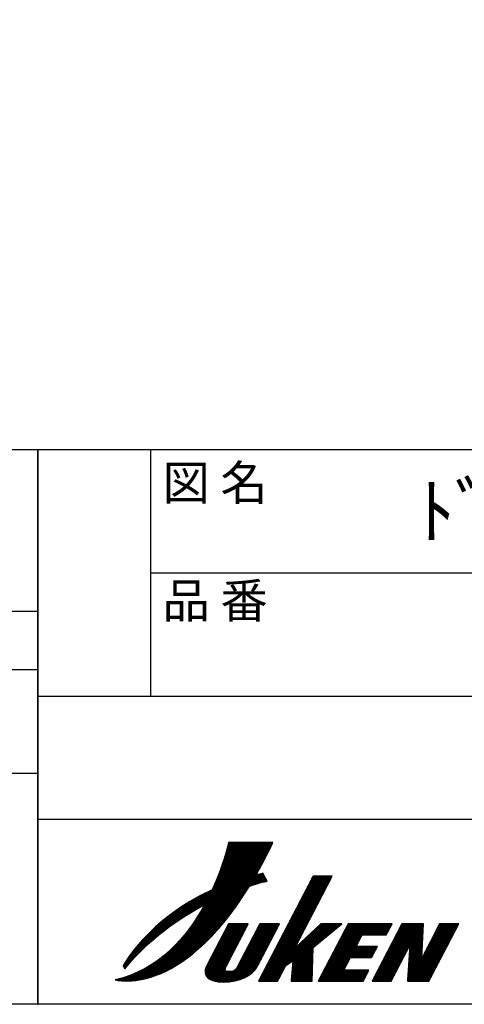
# Model space of a CAD drawing. Units: inches. Extents: x -680 to 127, y 445 to 1005.
# Drawn here: x 41 to 70, y 445 to 508 of the extents above; entities that cross this region are included whole.
import ezdxf
from ezdxf.enums import TextEntityAlignment as Align

# ---------------------------------------------------------------- set-up
doc = ezdxf.new("R2010")
doc.units = ezdxf.units.IN
doc.header["$MEASUREMENT"] = 0
for name, color, linetype in [('図枠', 7, 'Continuous'), ('図枠-名称', 254, 'Continuous'), ('図枠-文字', 4, 'Continuous'), ('図枠-社名', 251, 'Continuous'), ('図枠-細線', 251, 'Continuous')]:
    doc.layers.add(name, color=color, linetype=linetype)
doc.styles.add('STD', font='TXT.shx', dxfattribs={"bigfont": 'bigfont.shx'})

# ---------------------------------------------------------------- blocks, each defined once
blk = doc.blocks.new('A$C6EEE4BB3')
at = {"layer": '図枠', "color": 7}
for p, q in [((29.719, 36.245), (29.719, 25.745)), ((-0.281, 25.745), (59.719, 25.745)), ((-0.281, 15.245), (59.719, 15.245))]:
    blk.add_line(p, q, dxfattribs=at)
at = {"layer": '図枠'}
blk.add_lwpolyline([(-0.281, 36.245), (59.719, 36.245), (59.719, 0.245), (-0.281, 0.245)], close=True, dxfattribs=at)
at = {"layer": '図枠-細線', "color": 251}
for p, q in [((-0.281, 21.956), (59.719, 21.956)), ((19.719, 21.956), (19.719, 15.245)), ((39.719, 21.956), (39.719, 15.245)), ((14.719, 15.245), (14.719, 0.245)), ((29.719, 15.245), (29.719, 0.245)), ((44.719, 15.245), (44.719, 0.245))]:
    blk.add_line(p, q, dxfattribs=at)
at = {"layer": '図枠-文字', "color": 4, "style": 'STD'}
for s, height, p in [('作 図', 2.5, (0.719, 33.245)), ('図 番', 2.5, (30.719, 32.745)), ('縮\u3000尺', 2.5, (0.719, 22.745)), ('Ｓ', 3, (1.811, 16.773)), ('/', 3, (12.585, 16.811)), ('Ｓ', 3, (21.811, 16.773)), ('/', 3, (32.585, 16.811)), ('Ｓ', 3, (41.811, 16.773)), ('/', 3, (52.585, 16.811)), ('検 図', 2.5, (0.719, 11.745)), ('照 査', 2.5, (15.719, 11.745)), ('担 当', 2.5, (30.719, 11.745)), ('製\u3000図', 2.5, (45.719, 11.745))]:
    blk.add_text(s, height=height, dxfattribs=at).set_placement(p)
blk = doc.blocks.new('A$C0D3C7BFE')
at = {"layer": '図枠-社名'}
h = blk.add_hatch(dxfattribs=at)
h.set_pattern_fill('ANSI31', color=256, scale=0.1, style=0)
h.set_pattern_definition([(45, (-624.70337, -182.139383), (-0.00883883476, 0.00883883476), [])])
edge = h.paths.add_edge_path()
edge.add_spline(control_points=[(-4.765, -2.802), (-4.765, -2.802), (-0.536, -4.045), (3.955, 3.283)], knot_values=[10, 10, 10, 10, 11, 11, 11, 11], degree=3, periodic=0)
edge.add_spline(control_points=[(3.955, 3.283), (4.662, 3.508), (5.095, 3.592), (5.095, 3.592)], knot_values=[0, 0, 0, 0, 1, 1, 1, 1], degree=3, periodic=0)
edge.add_spline(control_points=[(5.095, 3.592), (5.095, 3.592), (4.813, 4.106), (4.813, 4.106)], knot_values=[1, 1, 1, 1, 2, 2, 2, 2], degree=3, periodic=0)
edge.add_spline(control_points=[(4.813, 4.106), (4.667, 4.074), (4.524, 4.041), (4.382, 4.006)], knot_values=[2, 2, 2, 2, 3, 3, 3, 3], degree=3, periodic=0)
edge.add_spline(control_points=[(4.382, 4.006), (4.748, 4.647), (5.115, 5.345), (5.48, 6.109)], knot_values=[3, 3, 3, 3, 4, 4, 4, 4], degree=3, periodic=0)
edge.add_spline(control_points=[(5.48, 6.109), (5.48, 6.109), (2.605, 6.109), (2.605, 6.109)], knot_values=[4, 4, 4, 4, 5, 5, 5, 5], degree=3, periodic=0)
edge.add_spline(control_points=[(2.605, 6.109), (2.605, 6.109), (2.314, 4.72), (1.534, 3.029)], knot_values=[5, 5, 5, 5, 6, 6, 6, 6], degree=3, periodic=0)
edge.add_spline(control_points=[(1.534, 3.029), (-2.648, 1.127), (-4.242, -1.901), (-4.242, -1.901)], knot_values=[6, 6, 6, 6, 7, 7, 7, 7], degree=3, periodic=0)
edge.add_spline(control_points=[(-4.242, -1.901), (-4.242, -1.901), (-4.133, -2.093), (-4.133, -2.093)], knot_values=[7, 7, 7, 7, 8, 8, 8, 8], degree=3, periodic=0)
edge.add_spline(control_points=[(-4.133, -2.093), (-2.522, -0.125), (-0.614, 1.196), (1.048, 2.066)], knot_values=[8, 8, 8, 8, 9, 9, 9, 9], degree=3, periodic=0)
edge.add_spline(control_points=[(1.048, 2.066), (-0.075, 0.019), (-1.908, -2.167), (-4.765, -2.802)], knot_values=[9, 9, 9, 9, 10, 10, 10, 10], degree=3, periodic=0)
h.paths.add_polyline_path([(17.532, 0.822), (16.29, 0.822), (15.152, -1.367), (15.138, -1.367), (15.244, 0.822), (13.842, 0.822), (11.91, -2.891), (13.152, -2.891), (14.346, -0.595), (14.36, -0.595), (14.205, -2.891), (15.6, -2.891)])
h.paths.add_polyline_path([(10.508, -1.348), (11.882, -1.348), (12.255, -0.632), (10.88, -0.632), (11.265, 0.107), (12.834, 0.107), (13.207, 0.822), (10.354, 0.822), (8.422, -2.891), (11.338, -2.891), (11.71, -2.176), (10.078, -2.176)])
h.paths.add_polyline_path([(9.949, 0.822), (8.589, 0.822), (6.947, -0.697), (6.926, -0.697), (9.323, 3.921), (8.081, 3.921), (4.543, -2.891), (5.785, -2.891), (6.317, -1.869), (6.777, -1.562), (6.657, -2.891), (8.024, -2.891), (8.081, -0.716)])
edge = h.paths.add_edge_path()
edge.add_spline(control_points=[(5.903, 0.822), (5.903, 0.822), (4.619, 0.822), (4.619, 0.822)], knot_values=[9, 9, 9, 9, 10, 10, 10, 10], degree=3, periodic=0)
edge.add_spline(control_points=[(4.619, 0.822), (4.619, 0.822), (3.21, -1.887), (3.21, -1.887)], knot_values=[0, 0, 0, 0, 1, 1, 1, 1], degree=3, periodic=0)
edge.add_spline(control_points=[(3.21, -1.887), (3.106, -2.087), (3.014, -2.264), (2.644, -2.264), (2.275, -2.264), (2.367, -2.087), (2.47, -1.887)], knot_values=[1, 1, 1, 1, 2, 2, 2, 3, 3, 3, 3], degree=3, periodic=0)
edge.add_spline(control_points=[(2.47, -1.887), (2.47, -1.887), (3.88, 0.822), (3.88, 0.822)], knot_values=[3, 3, 3, 3, 4, 4, 4, 4], degree=3, periodic=0)
edge.add_spline(control_points=[(3.88, 0.822), (3.88, 0.822), (2.596, 0.822), (2.596, 0.822)], knot_values=[4, 4, 4, 4, 5, 5, 5, 5], degree=3, periodic=0)
edge.add_spline(control_points=[(2.596, 0.822), (2.596, 0.822), (1.192, -1.878), (1.192, -1.878)], knot_values=[5, 5, 5, 5, 6, 6, 6, 6], degree=3, periodic=0)
edge.add_spline(control_points=[(1.192, -1.878), (0.848, -2.538), (1.268, -2.952), (2.287, -2.952), (3.305, -2.952), (4.155, -2.538), (4.498, -1.878)], knot_values=[6, 6, 6, 6, 7, 7, 7, 8, 8, 8, 8], degree=3, periodic=0)
edge.add_spline(control_points=[(4.498, -1.878), (4.498, -1.878), (5.903, 0.822), (5.903, 0.822)], knot_values=[8, 8, 8, 8, 9, 9, 9, 9], degree=3, periodic=0)
for p, q in [((8.081, 3.921), (4.543, -2.891)), ((6.926, -0.697), (9.323, 3.921)), ((9.323, 3.921), (8.081, 3.921)), ((8.589, 0.822), (6.947, -0.697)), ((8.081, -0.716), (9.949, 0.822)), ((10.354, 0.822), (8.422, -2.891)), ((9.949, 0.822), (8.589, 0.822)), ((13.207, 0.822), (10.354, 0.822)), ((13.842, 0.822), (11.91, -2.891)), ((12.834, 0.107), (13.207, 0.822)), ((15.244, 0.822), (13.842, 0.822)), ((15.138, -1.367), (15.244, 0.822)), ((16.29, 0.822), (15.152, -1.367)), ((15.6, -2.891), (17.532, 0.822)), ((17.532, 0.822), (16.29, 0.822)), ((10.88, -0.632), (11.265, 0.107)), ((11.265, 0.107), (12.834, 0.107)), ((12.255, -0.632), (10.88, -0.632)), ((11.882, -1.348), (12.255, -0.632)), ((13.152, -2.891), (14.346, -0.595)), ((14.36, -0.595), (14.205, -2.891)), ((14.346, -0.595), (14.36, -0.595)), ((6.947, -0.697), (6.926, -0.697)), ((8.024, -2.891), (8.081, -0.716)), ((5.785, -2.891), (6.317, -1.869)), ((6.317, -1.869), (6.777, -1.562)), ((6.777, -1.562), (6.657, -2.891)), ((10.078, -2.176), (10.508, -1.348)), ((10.508, -1.348), (11.882, -1.348)), ((15.152, -1.367), (15.138, -1.367)), ((11.71, -2.176), (10.078, -2.176)), ((11.338, -2.891), (11.71, -2.176)), ((4.543, -2.891), (5.785, -2.891)), ((6.657, -2.891), (8.024, -2.891)), ((8.422, -2.891), (11.338, -2.891)), ((11.91, -2.891), (13.152, -2.891)), ((14.205, -2.891), (15.6, -2.891))]:
    blk.add_line(p, q, dxfattribs=at)
for points in [[(2.605, 6.109), (2.605, 6.109), (2.314, 4.72), (1.534, 3.029)], [(5.48, 6.109), (5.48, 6.109), (2.605, 6.109), (2.605, 6.109)], [(4.382, 4.006), (4.748, 4.647), (5.115, 5.345), (5.48, 6.109)], [(4.813, 4.106), (4.667, 4.074), (4.524, 4.041), (4.382, 4.006)], [(5.095, 3.592), (5.095, 3.592), (4.813, 4.106), (4.813, 4.106)], [(-4.765, -2.802), (-4.765, -2.802), (-0.536, -4.045), (3.955, 3.283)], [(3.955, 3.283), (4.662, 3.508), (5.095, 3.592), (5.095, 3.592)], [(1.534, 3.029), (-2.648, 1.127), (-4.242, -1.901), (-4.242, -1.901)], [(1.048, 2.066), (-0.075, 0.019), (-1.908, -2.167), (-4.765, -2.802)], [(-4.133, -2.093), (-2.522, -0.125), (-0.614, 1.196), (1.048, 2.066)], [(2.596, 0.822), (2.596, 0.822), (1.192, -1.878), (1.192, -1.878)], [(2.47, -1.887), (2.47, -1.887), (3.88, 0.822), (3.88, 0.822)], [(3.88, 0.822), (3.88, 0.822), (2.596, 0.822), (2.596, 0.822)], [(4.619, 0.822), (4.619, 0.822), (3.21, -1.887), (3.21, -1.887)], [(4.498, -1.878), (4.498, -1.878), (5.903, 0.822), (5.903, 0.822)], [(5.903, 0.822), (5.903, 0.822), (4.619, 0.822), (4.619, 0.822)], [(-4.242, -1.901), (-4.242, -1.901), (-4.133, -2.093), (-4.133, -2.093)]]:
    blk.add_open_spline(points, degree=3, dxfattribs=at)
for points, knots in [([(1.192, -1.878), (0.848, -2.538), (1.268, -2.952), (2.287, -2.952), (3.305, -2.952), (4.155, -2.538), (4.498, -1.878)], [6, 6, 6, 6, 7, 7, 7, 8, 8, 8, 8]), ([(3.21, -1.887), (3.106, -2.087), (3.014, -2.264), (2.644, -2.264), (2.275, -2.264), (2.367, -2.087), (2.47, -1.887)], [1, 1, 1, 1, 2, 2, 2, 3, 3, 3, 3])]:
    blk.add_open_spline(points, degree=3, knots=knots, dxfattribs=at)
blk = doc.blocks.new('A$C5CE179C4')
at = {"layer": '図枠-社名'}
blk.add_point((-0.168, 0.617), dxfattribs=at)
blk.add_point((-0.168, 0.617), dxfattribs=at)
blk.add_blockref('A$C0D3C7BFE', (9.597, 5.009), dxfattribs=at)
blk = doc.blocks.new('A$C614B5754')
at = {"layer": '図枠', "color": 7}
blk.add_line((-0.124, 12.018), (84.876, 12.018), dxfattribs=at)
at = {"layer": '図枠'}
blk.add_lwpolyline([(-0.124, 36.018), (84.876, 36.018), (84.876, 0.018), (-0.124, 0.018)], close=True, dxfattribs=at)
at = {"layer": '図枠-細線', "color": 251}
for p, q in [((7.174, 36.018), (7.174, 20.018)), ((7.174, 28.018), (84.876, 28.018)), ((-0.124, 20.018), (84.876, 20.018))]:
    blk.add_line(p, q, dxfattribs=at)
at = {"layer": '図枠-社名'}
blk.add_blockref('A$C5CE179C4', (0.045, -0.6), dxfattribs=at)
at = {"layer": '図枠-文字', "color": 4, "style": 'STD'}
for s, p in [('図 名', (7.957, 32.728)), ('品 番', (7.957, 25.086))]:
    blk.add_text(s, height=2.25, dxfattribs=at).set_placement(p)

msp = doc.modelspace()

# ---------------------------------------------------------------- linework, layer by layer
at = {"layer": '図枠'}
msp.add_lwpolyline([(-679.94, 1004.546), (127.06, 1004.546), (127.06, 444.546), (-679.94, 444.546)], close=True, dxfattribs=at)

# ---------------------------------------------------------------- block references
for name, p in [('A$C6EEE4BB3', (-17.659, 444.301)), ('A$C614B5754', (42.184, 444.528))]:
    msp.add_blockref(name, p, dxfattribs=at)

# ---------------------------------------------------------------- texts
at = {"layer": '図枠-名称', "style": 'STD'}
msp.add_text('ﾄﾞｱﾊﾝﾄﾞﾙ【既製品】', height=3.5, dxfattribs=at).set_placement((88.21, 476.099), align=Align.MIDDLE)

doc.saveas('drawing.dxf')
